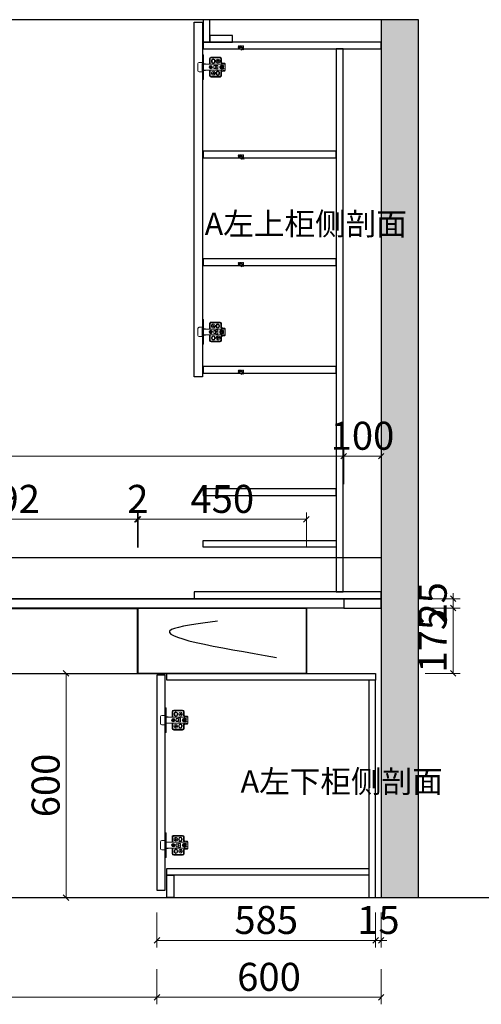
# Model space of a CAD drawing. Units: millimetres. Extents: x 29566289 to 29576072, y 156087 to 160360.
# Drawn here: x 29568378 to 29569613, y 157424 to 160060 of the extents above; entities that cross this region are included whole.
import ezdxf

# ---------------------------------------------------------------- set-up
doc = ezdxf.new("R2010")
doc.units = ezdxf.units.MM
doc.header["$MEASUREMENT"] = 0
doc.header["$PDMODE"] = 3
for name, color, linetype in [('帝森基层', 8, 'Continuous'), ('帝森木制品', 7, 'Continuous'), ('曾工木制品', 7, 'Continuous')]:
    doc.layers.add(name, color=color, linetype=linetype)
doc.styles.add('帝森标注0.5', font='txt', dxfattribs={"width": 0.5})
doc.dimstyles.new('帝森标注', dxfattribs={"dimscale": 15, "dimtxt": 5, "dimasz": 1, "dimexe": 1.25, "dimexo": 0.5, "dimgap": 0.5, "dimtad": 1, "dimdec": 0, "dimdsep": 46, "dimtxsty": '帝森标注0.5', "dimblk": 'OBLIQUE', "dimcen": 2.5, "dimclrd": 3, "dimclre": 3, "dimclrt": 1, "dimadec": 0, "dimazin": 0, "dimtfac": 1, "dimtdec": 0, "dimtix": 1, "dimtmove": 1, "dimatfit": 2, "dimldrblk": 'CCD_Leader_Arrow', "dimfxl": 5, "dimfxlon": 1, "dimlwd": 5, "dimlwe": 5, "dimarcsym": 0})

# ---------------------------------------------------------------- blocks, each defined once
blk = doc.blocks.new('A$C09710BB6')
at = {"layer": '曾工木制品', "color": 4, "linetype": 'ByBlock', "lineweight": 5}
for p, q in [((10, 55.5), (10, 47.5)), ((12, 55.5), (12, 47.5)), ((38, 59.5), (14, 59.5)), ((38, 57.5), (14, 57.5)), ((40, 41), (40, 55.5)), ((42, 43), (42, 55.5)), ((58, 66), (61, 66)), ((58, 66), (58, 33)), ((58, 55), (61, 52)), ((61, 66), (61, 33)), ((0, 41.5), (2, 43.5)), ((0, 41.5), (0, 36.5)), ((6, 41.5), (0, 41.5)), ((0, 41), (58, 41)), ((0, 36.5), (0, 24.5)), ((3.7, 35.5), (0, 36.5)), ((3.7, 30.5), (0, 29.5)), ((6, 43.5), (2, 43.5)), ((5.8, 33.6), (8.5, 33.6)), ((5.8, 32.5), (8.5, 32.5)), ((8, 38), (10, 38)), ((8, 28), (10, 28)), ((8.5, 33.6), (8.5, 37.3)), ((9.6, 36.6), (8.5, 36.6)), ((8.5, 28.8), (8.5, 32.5)), ((9.6, 29.4), (8.5, 29.4)), ((9.6, 33.6), (9.6, 37.2)), ((9.6, 33.6), (12.2, 33.6)), ((9.6, 28.8), (9.6, 32.5)), ((9.6, 32.5), (12.2, 32.5)), ((20, 37.8), (20, 28.3)), ((25, 37.8), (20, 37.8)), ((25, 28.3), (20, 28.3)), ((25, 37.8), (25, 37)), ((31, 37), (25, 37)), ((25, 29), (25, 28.3)), ((31, 29), (25, 29)), ((27.5, 50.5), (27.5, 47.5)), ((29, 50.5), (29, 47.5)), ((31, 37), (31, 29)), ((35, 50.5), (35, 47.5)), ((35.5, 33.6), (38.5, 33.6)), ((35.5, 32.5), (38.5, 32.5)), ((36.5, 50.5), (36.5, 47.5)), ((38.5, 33.6), (38.5, 36.5)), ((38.5, 29.5), (38.5, 32.5)), ((39.6, 33.6), (39.6, 36.5)), ((39.6, 33.6), (42.5, 33.6)), ((39.6, 29.5), (39.6, 32.5)), ((39.6, 32.5), (42.5, 32.5)), ((40, 41), (42, 43)), ((52.5, 41.6), (52.5, 41)), ((52.5, 41.6), (56.5, 41.6)), ((56.5, 41.6), (56.5, 41)), ((61, 48), (58, 45)), ((58, 43), (61, 43)), ((58, 0), (58, 33)), ((61, 45.5), (70, 45.5)), ((61, 0), (61, 33)), ((62, 42), (62, 33)), ((62, 24), (62, 33)), ((73, 42.5), (73, 23.5)), ((73, 23.5), (73, 33)), ((0, 25), (58, 25)), ((6, 24.5), (0, 24.5)), ((0, 24.5), (2, 22.5)), ((6, 22.5), (2, 22.5)), ((10, 18.5), (10, 10.5)), ((12, 18.5), (12, 10.5)), ((14, 8.5), (38, 8.5)), ((14, 6.5), (38, 6.5)), ((15.5, 15.5), (15.5, 18.5)), ((17, 15.5), (17, 18.5)), ((23, 15.5), (23, 18.5)), ((24.5, 15.5), (24.5, 18.5)), ((40, 10.5), (40, 25)), ((40, 25), (42, 23)), ((42, 10.5), (42, 23)), ((52.5, 24.4), (52.5, 25)), ((52.5, 24.4), (56.5, 24.4)), ((56.5, 24.4), (56.5, 25)), ((58, 23), (61, 23)), ((61, 18), (58, 21)), ((58, 11), (61, 14)), ((58, 0), (61, 0)), ((61, 20.5), (70, 20.5))]:
    blk.add_line(p, q, dxfattribs=at)
for centre, radius in [((19.5, 49), 5), ((19.5, 49), 2), ((25, 33), 2), ((39, 33), 4.5), ((39, 33), 3.5), ((32, 17), 5), ((32, 17), 2)]:
    blk.add_circle(centre, radius, dxfattribs=at)
for centre, radius, start, end in [((14, 55.5), 4, 90, 180), ((14, 55.5), 2, 90, 180), ((32, 50.5), 4.5, 0, 180), ((32, 50.5), 3, 0, 180), ((38, 55.5), 4, 0, 90), ((38, 55.5), 2, 0, 90), ((8, 33), 5, 90, 150), ((8, 33), 5, 210, 270), ((9, 33), 4.25, 97.4356, 180), ((9, 33), 4.25, 180, 262.5644), ((9, 33), 3.25, 170.2569, 189.7431), ((6, 47.5), 6, 270, 0), ((6, 47.5), 4, 270, 0), ((9, 33), 4.25, 0, 82.5644), ((9, 33), 4.25, 277.4356, 0), ((10, 33), 5, 270, 90), ((9, 33), 3.25, 350.2569, 9.7431), ((32, 47.5), 4.5, 180, 0), ((32, 47.5), 3, 180, 0), ((60.7, 41.7), 1.32, 13.8617, 77.6771), ((70, 42.5), 3, 0, 90), ((6, 18.5), 6, 0, 90), ((6, 18.5), 4, 0, 90), ((14, 10.5), 4, 180, 270), ((14, 10.5), 2, 180, 270), ((20, 18.5), 4.5, 0, 180), ((20, 15.5), 4.5, 180, 0), ((20, 18.5), 3, 0, 180), ((20, 15.5), 3, 180, 0), ((38, 10.5), 2, 270, 0), ((38, 10.5), 4, 270, 0), ((60.7, 24.3), 1.32, 282.3229, 346.1383), ((70, 23.5), 3, 270, 0)]:
    blk.add_arc(centre, radius, start, end, dxfattribs=at)
blk = doc.blocks.new('_Oblique')
at = {"color": 0, "linetype": 'ByBlock', "lineweight": -2}
blk.add_line((-0.5, -0.5), (0.5, 0.5), dxfattribs=at)
blk = doc.blocks.new('*D22')
at = {"layer": 'Defpoints', "color": 0, "ltscale": 3, "transparency": 16777216}
for p in [(29569245.4, 158891.7), (29566545.4, 158510.2), (29569245.4, 158497.7)]:
    blk.add_point(p, dxfattribs=at)
at = {"layer": '帝森木制品', "color": 3, "lineweight": 5, "ltscale": 3, "transparency": 16777216}
for p, q in [((29566545.4, 158816.7), (29566545.4, 158910.4)), ((29566545.4, 158891.7), (29569245.4, 158891.7)), ((29569245.4, 158816.7), (29569245.4, 158910.4))]:
    blk.add_line(p, q, dxfattribs=at)
at = {"layer": '帝森木制品', "color": 3, "lineweight": 5, "ltscale": 3, "transparency": 16777216, "xscale": 15, "yscale": 15, "zscale": 15, "rotation": 180}
blk.add_blockref('_Oblique', (29566545.4, 158891.7), dxfattribs=at)
at = {"layer": '帝森木制品', "color": 3, "lineweight": 5, "ltscale": 3, "transparency": 16777216, "xscale": 15, "yscale": 15, "zscale": 15}
blk.add_blockref('_Oblique', (29569245.4, 158891.7), dxfattribs=at)
at = {"layer": '帝森木制品', "color": 1, "ltscale": 3, "transparency": 16777216, "insert": (29567895.4, 158936.7), "char_height": 75, "attachment_point": 5, "style": '帝森标注0.5'}
blk.add_mtext('2700', dxfattribs=at)
blk = doc.blocks.new('CCD_Leader_Arrow')
at = {"color": 0, "linetype": 'ByBlock'}
blk.add_line((0, 0), (-1, 0), dxfattribs=at)
for points in [[(-0.86, 0.67), (-0.6, 0.85), (-0.24, 0), (0, 0)], [(-0.86, -0.67), (-0.6, -0.85), (-0.24, 0), (0, 0)]]:
    blk.add_solid(points, dxfattribs=at)
blk = doc.blocks.new('*D23')
at = {"layer": 'Defpoints', "color": 0, "ltscale": 3, "transparency": 16777216}
for p in [(29569345.4, 158891.7), (29569345.4, 158519.2), (29569245.4, 158497.7)]:
    blk.add_point(p, dxfattribs=at)
at = {"layer": '帝森木制品', "color": 3, "lineweight": 5, "ltscale": 3, "transparency": 16777216}
for p, q in [((29569245.4, 158816.7), (29569245.4, 158910.4)), ((29569245.4, 158891.7), (29569345.4, 158891.7)), ((29569345.4, 158816.7), (29569345.4, 158910.4))]:
    blk.add_line(p, q, dxfattribs=at)
at = {"layer": '帝森木制品', "color": 3, "lineweight": 5, "ltscale": 3, "transparency": 16777216, "xscale": 15, "yscale": 15, "zscale": 15, "rotation": 180}
blk.add_blockref('_Oblique', (29569245.4, 158891.7), dxfattribs=at)
at = {"layer": '帝森木制品', "color": 3, "lineweight": 5, "ltscale": 3, "transparency": 16777216, "xscale": 15, "yscale": 15, "zscale": 15}
blk.add_blockref('_Oblique', (29569345.4, 158891.7), dxfattribs=at)
at = {"layer": '帝森木制品', "color": 1, "ltscale": 3, "transparency": 16777216, "insert": (29569295.4, 158936.7), "char_height": 75, "attachment_point": 5, "style": '帝森标注0.5'}
blk.add_mtext('100', dxfattribs=at)
blk = doc.blocks.new('*D28')
at = {"layer": 'Defpoints', "color": 0, "ltscale": 3, "transparency": 16777216}
for p in [(29568693.4, 158722.7), (29568001.4, 158483.2), (29568693.4, 158483.2)]:
    blk.add_point(p, dxfattribs=at)
at = {"layer": '帝森木制品', "color": 3, "lineweight": 5, "ltscale": 3, "transparency": 16777216}
for p, q in [((29568001.4, 158647.7), (29568001.4, 158741.4)), ((29568693.4, 158647.7), (29568693.4, 158741.4)), ((29568001.4, 158722.7), (29568693.4, 158722.7))]:
    blk.add_line(p, q, dxfattribs=at)
at = {"layer": '帝森木制品', "color": 3, "lineweight": 5, "ltscale": 3, "transparency": 16777216, "xscale": 15, "yscale": 15, "zscale": 15, "rotation": 180}
blk.add_blockref('_Oblique', (29568001.4, 158722.7), dxfattribs=at)
at = {"layer": '帝森木制品', "color": 3, "lineweight": 5, "ltscale": 3, "transparency": 16777216, "xscale": 15, "yscale": 15, "zscale": 15}
blk.add_blockref('_Oblique', (29568693.4, 158722.7), dxfattribs=at)
at = {"layer": '帝森木制品', "color": 1, "ltscale": 3, "transparency": 16777216, "insert": (29568347.4, 158767.7), "char_height": 75, "attachment_point": 5, "style": '帝森标注0.5'}
blk.add_mtext('692', dxfattribs=at)
blk = doc.blocks.new('*D29')
at = {"layer": 'Defpoints', "color": 0, "ltscale": 3, "transparency": 16777216}
for p in [(29568695.4, 158722.7), (29568693.4, 158483.2), (29568695.4, 158485.2)]:
    blk.add_point(p, dxfattribs=at)
at = {"layer": '帝森木制品', "color": 3, "lineweight": 5, "ltscale": 3, "transparency": 16777216}
for p, q in [((29568693.4, 158647.7), (29568693.4, 158741.4)), ((29568695.4, 158647.7), (29568695.4, 158741.4)), ((29568693.4, 158722.7), (29568678.4, 158722.7)), ((29568693.4, 158722.7), (29568695.4, 158722.7)), ((29568695.4, 158722.7), (29568710.4, 158722.7))]:
    blk.add_line(p, q, dxfattribs=at)
at = {"layer": '帝森木制品', "color": 3, "lineweight": 5, "ltscale": 3, "transparency": 16777216, "xscale": 15, "yscale": 15, "zscale": 15}
blk.add_blockref('_Oblique', (29568693.4, 158722.7), dxfattribs=at)
at = {"layer": '帝森木制品', "color": 3, "lineweight": 5, "ltscale": 3, "transparency": 16777216, "xscale": 15, "yscale": 15, "zscale": 15, "rotation": 180}
blk.add_blockref('_Oblique', (29568695.4, 158722.7), dxfattribs=at)
at = {"layer": '帝森木制品', "color": 1, "ltscale": 3, "transparency": 16777216, "insert": (29568694.4, 158767.7), "char_height": 75, "attachment_point": 5, "style": '帝森标注0.5'}
blk.add_mtext('2', dxfattribs=at)
blk = doc.blocks.new('*D30')
at = {"layer": 'Defpoints', "color": 0, "ltscale": 3, "transparency": 16777216}
for p in [(29569145.4, 158722.7), (29568695.4, 158485.2), (29569145.4, 158485.2)]:
    blk.add_point(p, dxfattribs=at)
at = {"layer": '帝森木制品', "color": 3, "lineweight": 5, "ltscale": 3, "transparency": 16777216}
for p, q in [((29568695.4, 158647.7), (29568695.4, 158741.4)), ((29569145.4, 158647.7), (29569145.4, 158741.4)), ((29568695.4, 158722.7), (29569145.4, 158722.7))]:
    blk.add_line(p, q, dxfattribs=at)
at = {"layer": '帝森木制品', "color": 3, "lineweight": 5, "ltscale": 3, "transparency": 16777216, "xscale": 15, "yscale": 15, "zscale": 15, "rotation": 180}
blk.add_blockref('_Oblique', (29568695.4, 158722.7), dxfattribs=at)
at = {"layer": '帝森木制品', "color": 3, "lineweight": 5, "ltscale": 3, "transparency": 16777216, "xscale": 15, "yscale": 15, "zscale": 15}
blk.add_blockref('_Oblique', (29569145.4, 158722.7), dxfattribs=at)
at = {"layer": '帝森木制品', "color": 1, "ltscale": 3, "transparency": 16777216, "insert": (29568920.4, 158767.7), "char_height": 75, "attachment_point": 5, "style": '帝森标注0.5'}
blk.add_mtext('450', dxfattribs=at)
blk = doc.blocks.new('*D32')
at = {"layer": 'Defpoints', "color": 0, "ltscale": 3, "transparency": 16777216}
for p in [(29567255.4, 157730.2), (29568745.4, 157730.2), (29568745.4, 157443.2)]:
    blk.add_point(p, dxfattribs=at)
at = {"layer": '帝森木制品', "color": 3, "lineweight": 5, "ltscale": 3, "transparency": 16777216}
for p, q in [((29567255.4, 157518.2), (29567255.4, 157424.4)), ((29568745.4, 157518.2), (29568745.4, 157424.4)), ((29567255.4, 157443.2), (29568745.4, 157443.2))]:
    blk.add_line(p, q, dxfattribs=at)
at = {"layer": '帝森木制品', "color": 3, "lineweight": 5, "ltscale": 3, "transparency": 16777216, "xscale": 15, "yscale": 15, "zscale": 15, "rotation": 180}
blk.add_blockref('_Oblique', (29567255.4, 157443.2), dxfattribs=at)
at = {"layer": '帝森木制品', "color": 3, "lineweight": 5, "ltscale": 3, "transparency": 16777216, "xscale": 15, "yscale": 15, "zscale": 15}
blk.add_blockref('_Oblique', (29568745.4, 157443.2), dxfattribs=at)
at = {"layer": '帝森木制品', "color": 1, "ltscale": 3, "transparency": 16777216, "insert": (29568000.4, 157488.2), "char_height": 75, "attachment_point": 5, "style": '帝森标注0.5'}
blk.add_mtext('1490', dxfattribs=at)
blk = doc.blocks.new('*D33')
at = {"layer": 'Defpoints', "color": 0, "ltscale": 3, "transparency": 16777216}
for p in [(29568745.4, 157730.2), (29569345.4, 157710.2), (29569345.4, 157443.2)]:
    blk.add_point(p, dxfattribs=at)
at = {"layer": '帝森木制品', "color": 3, "lineweight": 5, "ltscale": 3, "transparency": 16777216}
for p, q in [((29568745.4, 157518.2), (29568745.4, 157424.4)), ((29569345.4, 157518.2), (29569345.4, 157424.4)), ((29568745.4, 157443.2), (29569345.4, 157443.2))]:
    blk.add_line(p, q, dxfattribs=at)
at = {"layer": '帝森木制品', "color": 3, "lineweight": 5, "ltscale": 3, "transparency": 16777216, "xscale": 15, "yscale": 15, "zscale": 15, "rotation": 180}
blk.add_blockref('_Oblique', (29568745.4, 157443.2), dxfattribs=at)
at = {"layer": '帝森木制品', "color": 3, "lineweight": 5, "ltscale": 3, "transparency": 16777216, "xscale": 15, "yscale": 15, "zscale": 15}
blk.add_blockref('_Oblique', (29569345.4, 157443.2), dxfattribs=at)
at = {"layer": '帝森木制品', "color": 1, "ltscale": 3, "transparency": 16777216, "insert": (29569045.4, 157488.2), "char_height": 75, "attachment_point": 5, "style": '帝森标注0.5'}
blk.add_mtext('600', dxfattribs=at)
blk = doc.blocks.new('*D34')
at = {"layer": 'Defpoints', "color": 0, "ltscale": 3, "transparency": 16777216}
for p in [(29568745.4, 157730.2), (29569330.4, 157710.2), (29568745.4, 157595.5)]:
    blk.add_point(p, dxfattribs=at)
at = {"layer": '帝森木制品', "color": 3, "lineweight": 5, "ltscale": 3, "transparency": 16777216}
for p, q in [((29568745.4, 157670.5), (29568745.4, 157576.7)), ((29569330.4, 157670.5), (29569330.4, 157576.7)), ((29569330.4, 157595.5), (29568745.4, 157595.5))]:
    blk.add_line(p, q, dxfattribs=at)
at = {"layer": '帝森木制品', "color": 3, "lineweight": 5, "ltscale": 3, "transparency": 16777216, "xscale": 15, "yscale": 15, "zscale": 15, "rotation": 180}
blk.add_blockref('_Oblique', (29568745.4, 157595.5), dxfattribs=at)
at = {"layer": '帝森木制品', "color": 3, "lineweight": 5, "ltscale": 3, "transparency": 16777216, "xscale": 15, "yscale": 15, "zscale": 15}
blk.add_blockref('_Oblique', (29569330.4, 157595.5), dxfattribs=at)
at = {"layer": '帝森木制品', "color": 1, "ltscale": 3, "transparency": 16777216, "insert": (29569037.9, 157640.5), "char_height": 75, "attachment_point": 5, "style": '帝森标注0.5'}
blk.add_mtext('585', dxfattribs=at)
blk = doc.blocks.new('*D7')
at = {"layer": 'Defpoints', "color": 0, "ltscale": 3, "transparency": 16777216}
for p in [(29569330.4, 157710.2), (29569345.4, 157710.2), (29569345.4, 157595.5)]:
    blk.add_point(p, dxfattribs=at)
at = {"layer": '帝森木制品', "color": 3, "lineweight": 5, "ltscale": 3, "transparency": 16777216}
for p, q in [((29569330.4, 157670.5), (29569330.4, 157576.7)), ((29569345.4, 157670.5), (29569345.4, 157576.7)), ((29569330.4, 157595.5), (29569315.4, 157595.5)), ((29569330.4, 157595.5), (29569345.4, 157595.5)), ((29569345.4, 157595.5), (29569360.4, 157595.5))]:
    blk.add_line(p, q, dxfattribs=at)
at = {"layer": '帝森木制品', "color": 3, "lineweight": 5, "ltscale": 3, "transparency": 16777216, "xscale": 15, "yscale": 15, "zscale": 15}
blk.add_blockref('_Oblique', (29569330.4, 157595.5), dxfattribs=at)
at = {"layer": '帝森木制品', "color": 3, "lineweight": 5, "ltscale": 3, "transparency": 16777216, "xscale": 15, "yscale": 15, "zscale": 15, "rotation": 180}
blk.add_blockref('_Oblique', (29569345.4, 157595.5), dxfattribs=at)
at = {"layer": '帝森木制品', "color": 1, "ltscale": 3, "transparency": 16777216, "insert": (29569337.9, 157640.5), "char_height": 75, "attachment_point": 5, "style": '帝森标注0.5'}
blk.add_mtext('15', dxfattribs=at)
blk = doc.blocks.new('A$C68FD29DD')
at = {"layer": '曾工木制品', "color": 4, "linetype": 'Continuous', "lineweight": 9}
for p, q in [((1.7, 3.2), (0.2, 3.2)), ((0.2, 3.2), (0.2, 2.4)), ((0.5, 2.2), (1.4, 2.2)), ((1.6, 10.1), (1.2, 9.7)), ((1.2, 9.7), (1.2, 9.7)), ((1.2, 9.7), (1.6, 9.2)), ((1.6, 8.6), (1.2, 8.2)), ((1.2, 8.2), (1.2, 8.2)), ((1.2, 8.2), (1.6, 7.7)), ((1.6, 7.1), (1.2, 6.7)), ((1.2, 6.7), (1.2, 6.7)), ((1.2, 6.7), (1.6, 6.2)), ((1.6, 5.6), (1.2, 5.2)), ((1.2, 5.2), (1.2, 5.2)), ((1.2, 5.2), (1.6, 4.7)), ((1.7, 10.9), (1.7, 10.3)), ((1.7, 9.1), (1.7, 8.8)), ((1.7, 7.6), (1.7, 7.3)), ((1.7, 6.1), (1.7, 5.8)), ((1.7, 4.6), (1.7, 3.2)), ((4, 11.2), (2, 11.2)), ((2.7, 4.7), (2.7, 9.9)), ((2.8, 2.8), (8.8, 8.8)), ((3, 10.2), (4, 10.2)), ((8.8, 10.2), (3.1, 4.5)), ((4.2, 10.4), (4.2, 10.9)), ((7.2, 10.9), (7.2, 10.4)), ((11.2, 11.2), (7.5, 11.2)), ((7.5, 10.2), (8.8, 10.2)), ((9.2, 9.8), (9.9, 10.5)), ((9.5, 9.5), (9.2, 9.8)), ((9.4, 9.4), (9.5, 9.5)), ((9.5, 9.7), (10, 10.3)), ((13.8, 5.5), (9.5, 9.7)), ((9.9, 10.5), (14.6, 5.9)), ((10, 10.3), (14.3, 6)), ((10.7, 3.2), (10.2, 3.2)), ((10.2, 3.2), (10.2, 2.4)), ((10.5, 2.2), (16.5, 2.2)), ((11.3, 4.2), (10.7, 3.7)), ((10.7, 3.7), (10.8, 3.6)), ((11.2, 10.7), (11.2, 11.2)), ((13.8, 8.1), (11.3, 10.6)), ((12.7, 3.2), (11.6, 4.2)), ((12.2, 5.1), (11.8, 4.8)), ((11.8, 4.4), (13, 3.2)), ((12.7, 4.9), (12.5, 5.1)), ((12.7, 10.9), (12.7, 10.4)), ((13.4, 5.6), (12.7, 4.9)), ((13, 3.2), (12.7, 3.2)), ((15, 11.2), (13, 11.2)), ((13, 10.2), (14, 10.2)), ((13.8, 5.2), (13.4, 5.6)), ((14.3, 6), (13.8, 5.5)), ((14.6, 5.9), (13.8, 5.2)), ((14.2, 9.9), (14.2, 8.3)), ((15.2, 10.3), (15.2, 10.9)), ((15.7, 9.7), (15.2, 10.2)), ((15.2, 8.8), (15.2, 9.1)), ((15.2, 7.3), (15.2, 7.6)), ((15.2, 5.8), (15.2, 6.1)), ((15.2, 3.2), (15.2, 4.6)), ((16.7, 3.2), (15.2, 3.2)), ((15.3, 9.2), (15.7, 9.7)), ((15.7, 8.2), (15.3, 8.6)), ((15.3, 7.7), (15.7, 8.2)), ((15.7, 6.7), (15.3, 7.1)), ((15.3, 6.2), (15.7, 6.7)), ((15.7, 5.2), (15.3, 5.6)), ((15.3, 4.7), (15.7, 5.2)), ((15.7, 9.7), (15.7, 9.7)), ((15.7, 8.2), (15.7, 8.2)), ((15.7, 6.7), (15.7, 6.7)), ((15.7, 5.2), (15.7, 5.2)), ((16.7, 2.4), (16.7, 3.2))]:
    blk.add_line(p, q, dxfattribs=at)
at = {"layer": '曾工木制品', "color": 40}
for p, q in [((2, 1.2), (0.8, 0)), ((4.1, 1.2), (3, 0)), ((6.3, 1.2), (5.1, 0)), ((8.5, 1.2), (7.3, 0))]:
    blk.add_line(p, q, dxfattribs=at)
at = {"layer": '曾工木制品', "color": 4, "linetype": 'Continuous', "lineweight": 9}
for centre, radius, start, end in [((0.5, 2.4), 0.25, 180, 270), ((1.4, 4.2), 2, 270, 315), ((1.5, 10.3), 0.25, 315, 360), ((1.5, 9.1), 0.25, 360, 45), ((1.5, 8.8), 0.25, 315, 0), ((1.5, 7.6), 0.25, 360, 45), ((1.5, 7.3), 0.25, 315, 0), ((1.5, 6.1), 0.25, 360, 45), ((1.5, 5.8), 0.25, 315, 360), ((1.5, 4.6), 0.25, 360, 45), ((2, 10.9), 0.25, 90, 180), ((3, 9.9), 0.25, 90, 180), ((3, 4.7), 0.25, 180, 315), ((4, 10.9), 0.25, 0, 90), ((4, 10.4), 0.25, 270, 0), ((7.5, 10.9), 0.25, 90, 180), ((7.5, 10.4), 0.25, 180, 270), ((9.2, 9), 0.403, 352.6986, 189.7993), ((12.9, 9.4), 4.21, 186.0671, 263.9329), ((13, 9.6), 3.51, 189.6286, 261.8411), ((10.5, 2.4), 0.25, 180, 270), ((10.7, 3.4), 0.25, 270, 45), ((11.3, 10.7), 0.135, 202.5, 247.5), ((11.4, 4.1), 0.25, 45, 135), ((12, 4.6), 0.25, 135, 225), ((12.3, 4.9), 0.25, 45, 135), ((12.6, 5.7), 0.44, 261.9218, 95.7951), ((13, 10.9), 0.25, 90, 180), ((13, 10.4), 0.25, 180, 270), ((13, 10.4), 0.25, 180, 270), ((14, 8.3), 0.25, 225, 0), ((14, 8.3), 0.25, 225, 0), ((14, 9.9), 0.25, 0, 90), ((14, 9.9), 0.25, 0, 90), ((15, 10.9), 0.25, 0, 90), ((15, 10.9), 0.25, 0, 90), ((15.3, 10.2), 0.135, 157.5, 202.5), ((15.5, 9.1), 0.25, 135, 180), ((15.5, 8.8), 0.25, 180, 225), ((15.5, 7.6), 0.25, 135, 180), ((15.5, 7.3), 0.25, 180, 225), ((15.5, 6.1), 0.25, 135, 180), ((15.5, 5.8), 0.25, 180, 225), ((15.5, 4.6), 0.25, 135, 180), ((16.5, 2.4), 0.25, 270, 0)]:
    blk.add_arc(centre, radius, start, end, dxfattribs=at)
blk = doc.blocks.new('*D59')
at = {"layer": 'Defpoints', "color": 0, "ltscale": 3, "transparency": 16777216}
for p in [(29569157.3, 158510.2), (29569145.4, 158485.2), (29569538, 158485.2)]:
    blk.add_point(p, dxfattribs=at)
at = {"layer": '帝森木制品', "color": 3, "lineweight": 5, "ltscale": 3, "transparency": 16777216}
for p, q in [((29569538, 158510.2), (29569538, 158525.2)), ((29569463, 158510.2), (29569556.8, 158510.2)), ((29569538, 158510.2), (29569538, 158485.2)), ((29569463, 158485.2), (29569556.8, 158485.2)), ((29569538, 158485.2), (29569538, 158470.2))]:
    blk.add_line(p, q, dxfattribs=at)
at = {"layer": '帝森木制品', "color": 3, "lineweight": 5, "ltscale": 3, "transparency": 16777216, "xscale": 15, "yscale": 15, "zscale": 15}
for p, rotation in [((29569538, 158510.2), 270), ((29569538, 158485.2), 90)]:
    blk.add_blockref('_Oblique', p, dxfattribs=dict(at, rotation=rotation))
at = {"layer": '帝森木制品', "color": 1, "ltscale": 3, "transparency": 16777216, "insert": (29569493, 158497.7), "char_height": 75, "attachment_point": 5, "rotation": 90, "style": '帝森标注0.5'}
blk.add_mtext('25', dxfattribs=at)
blk = doc.blocks.new('*D60')
at = {"layer": 'Defpoints', "color": 0, "ltscale": 3, "transparency": 16777216}
for p in [(29569145.4, 158485.2), (29569145.4, 158310.2), (29569538, 158310.2)]:
    blk.add_point(p, dxfattribs=at)
at = {"layer": '帝森木制品', "color": 3, "lineweight": 5, "ltscale": 3, "transparency": 16777216}
for p, q in [((29569463, 158485.2), (29569556.8, 158485.2)), ((29569538, 158485.2), (29569538, 158310.2)), ((29569463, 158310.2), (29569556.8, 158310.2))]:
    blk.add_line(p, q, dxfattribs=at)
at = {"layer": '帝森木制品', "color": 3, "lineweight": 5, "ltscale": 3, "transparency": 16777216, "xscale": 15, "yscale": 15, "zscale": 15}
for p, rotation in [((29569538, 158485.2), 90), ((29569538, 158310.2), 270)]:
    blk.add_blockref('_Oblique', p, dxfattribs=dict(at, rotation=rotation))
at = {"layer": '帝森木制品', "color": 1, "ltscale": 3, "transparency": 16777216, "insert": (29569493, 158397.7), "char_height": 75, "attachment_point": 5, "rotation": 90, "style": '帝森标注0.5'}
blk.add_mtext('175', dxfattribs=at)
blk = doc.blocks.new('*D64')
at = {"layer": 'Defpoints', "color": 0, "ltscale": 3, "transparency": 16777216}
for p in [(29568403.9, 158310.2), (29568403.9, 157710.2), (29568502.5, 157710.2)]:
    blk.add_point(p, dxfattribs=at)
at = {"layer": '帝森木制品', "color": 3, "lineweight": 5, "ltscale": 3, "transparency": 16777216}
for p, q in [((29568427.5, 158310.2), (29568521.2, 158310.2)), ((29568502.5, 158310.2), (29568502.5, 157710.2)), ((29568427.5, 157710.2), (29568521.2, 157710.2))]:
    blk.add_line(p, q, dxfattribs=at)
at = {"layer": '帝森木制品', "color": 3, "lineweight": 5, "ltscale": 3, "transparency": 16777216, "xscale": 15, "yscale": 15, "zscale": 15}
for p, rotation in [((29568502.5, 158310.2), 90), ((29568502.5, 157710.2), 270)]:
    blk.add_blockref('_Oblique', p, dxfattribs=dict(at, rotation=rotation))
at = {"layer": '帝森木制品', "color": 1, "ltscale": 3, "transparency": 16777216, "insert": (29568457.5, 158010.2), "char_height": 75, "attachment_point": 5, "rotation": 90, "style": '帝森标注0.5'}
blk.add_mtext('600', dxfattribs=at)

msp = doc.modelspace()

# ---------------------------------------------------------------- hatches: boundary and pattern name
at = {"layer": '帝森基层', "ltscale": 3}
h = msp.add_hatch(dxfattribs=at)
h.set_pattern_fill('钢筋混凝土', color=256, scale=0.1, angle=90)
h.set_pattern_definition([(135, (245757.26, -155243.154), (-18.80904038, -18.80904038), []), (140, (245776.36, -155243.154), (6.2752135, 71.72601826), [7.5, -82.5]), (85, (245776.36, -155243.154), (-75.21921337, -13.87513336), [6, -66]), (190.4514, (245776.88, -155237.18), (-68.9439542, 57.85093817), [6.374019, -70.1142112]), (136.1842, (245756.36, -155243.15), (16.55190143, 106.72410486), [11.25, -123.75]), (186.6356, (245757.74, -155234.26), (-97.4117871, 93.46627055), [9.5610288, -105.1713]), (81.1842, (245756.36, -155243.15), (-97.4118601, 93.4661945), [9, -99]), (111, (245761.36, -155233.154), (40.26188907, 59.69070521), [7.5, -82.5]), (56, (245761.36, -155233.154), (-72.5150045, 24.3315332), [6, -66]), (161.4514, (245764.715, -155228.18), (-32.25304967, 84.02226286), [6.374019, -70.1142112]), (127.5, (245776.36, -155243.154), (-33.289385383, 1.215985532), [0, -65.2, 0, -67, 0, -66.25]), (97.5, (245776.36, -155243.154), (-39.44117119, 26.306953744), [0, -38.2, 0, -63.7, 0, -25.25]), (57.5, (245776.36, -155265.454), (2.255487173, 53.382243617), [0, -25, 0, -78, 0, -103.5]), (47.5, (245776.36, -155275.454), (-10.01049823, 58.318616934), [0, -32.5, 0, -51.8, 0, -73.5])])
h.paths.add_polyline_path([(29569345.4, 157710.2), (29569445.4, 157710.2), (29569445.4, 160060.2), (29569345.4, 160060.2)])

# ---------------------------------------------------------------- linework, layer by layer
msp.add_lwpolyline([(29569345.4, 157710.2), (29569445.4, 157710.2), (29569445.4, 160060.2), (29569345.4, 160060.2)], close=True, dxfattribs=at)
at = {"layer": '帝森木制品', "ltscale": 3}
msp.add_line((29566288.6, 157710.2), (29571931.7, 157710.2), dxfattribs=at)
for points in [[(29569445.4, 160060.2), (29566525.4, 160060.2), (29566525.4, 157710.2), (29569445.4, 157710.2)], [(29569345.4, 158510.2), (29566545.4, 158510.2), (29566545.4, 158620.2), (29569345.4, 158620.2)], [(29566545.4, 158510.2), (29569245.4, 158510.2), (29569245.4, 158485.2), (29566545.4, 158485.2)], [(29569245.4, 158485.2), (29569345.4, 158485.2), (29569345.4, 158510.2), (29569245.4, 158510.2)], [(29566855.4, 158310.2), (29569145.4, 158310.2), (29569145.4, 158485.2), (29566855.4, 158485.2)], [(29568001.4, 158310.2), (29568693.4, 158310.2), (29568693.4, 158483.2), (29568001.4, 158483.2)], [(29568695.4, 158485.2), (29569145.4, 158485.2), (29569145.4, 158310.2), (29568695.4, 158310.2)]]:
    msp.add_lwpolyline(points, close=True, dxfattribs=at)
at = {"layer": '帝森木制品', "color": 8, "ltscale": 3}
for points in [[(29568845.4, 160053.2), (29568867.4, 160053.2), (29568867.4, 159104.2), (29568845.4, 159104.2)], [(29568869.4, 160000.2), (29568887.4, 160000.2), (29568887.4, 160060.2), (29568869.4, 160060.2)], [(29568869.4, 159982.2), (29569345.4, 159982.2), (29569345.4, 160000.2), (29568869.4, 160000.2)], [(29568887.4, 160000.2), (29568947.4, 160000.2), (29568947.4, 160018.2), (29568887.4, 160018.2)], [(29569225.4, 158528.2), (29569243.4, 158528.2), (29569243.4, 159982.2), (29569225.4, 159982.2)], [(29568869.4, 159690.2), (29569225.4, 159690.2), (29569225.4, 159708.2), (29568869.4, 159708.2)], [(29568869.4, 159402.2), (29569225.4, 159402.2), (29569225.4, 159420.2), (29568869.4, 159420.2)], [(29568869.4, 159114.2), (29569225.4, 159114.2), (29569225.4, 159132.2), (29568869.4, 159132.2)], [(29568869.4, 158786.2), (29569225.4, 158786.2), (29569225.4, 158804.2), (29568869.4, 158804.2)], [(29568869.4, 158666.2), (29569225.4, 158666.2), (29569225.4, 158648.2), (29568869.4, 158648.2)], [(29568845.4, 158510.2), (29569345.4, 158510.2), (29569345.4, 158528.2), (29568845.4, 158528.2)], [(29568772.4, 158310.2), (29569330.4, 158310.2), (29569330.4, 158292.2), (29568772.4, 158292.2)], [(29568745.4, 157730.2), (29568767.4, 157730.2), (29568767.4, 158305.2), (29568745.4, 158305.2)], [(29569330.4, 158292.2), (29569312.4, 158292.2), (29569312.4, 157710.2), (29569330.4, 157710.2)], [(29568772.4, 157788.2), (29569312.4, 157788.2), (29569312.4, 157770.2), (29568772.4, 157770.2)], [(29568772.4, 157770.2), (29568790.4, 157770.2), (29568790.4, 157710.2), (29568772.4, 157710.2)]]:
    msp.add_lwpolyline(points, close=True, dxfattribs=at)
msp.add_spline([(29568907.9, 158450.1), (29568784.5, 158427.4), (29569065.4, 158353.2)], degree=3, dxfattribs=at)

# ---------------------------------------------------------------- block references
at = {"layer": '曾工木制品', "color": 4, "xscale": -1}
for p in [(29568978.7, 159979.1), (29568978.7, 159687.1), (29568978.7, 159399.1), (29568978.7, 159111.1)]:
    msp.add_blockref('A$C68FD29DD', p, dxfattribs=at)
at = {"layer": '曾工木制品', "color": 8, "xscale": -1}
for p in [(29568928.4, 159900.2), (29568828.4, 158152.2)]:
    msp.add_blockref('A$C09710BB6', p, dxfattribs=at)
at = {"layer": '曾工木制品', "color": 8, "rotation": 180}
for p in [(29568928.4, 159257.2), (29568828.4, 157883.2)]:
    msp.add_blockref('A$C09710BB6', p, dxfattribs=at)

# ---------------------------------------------------------------- texts
at = {"layer": '帝森木制品', "ltscale": 3, "char_height": 60, "attachment_point": 1, "style": '帝森标注0.5'}
for s, insert in [('A左上柜侧剖面', (29568873.2, 159543.7)), ('A左下柜侧剖面', (29568969.3, 158051))]:
    msp.add_mtext_dynamic_manual_height_columns(s, width=491.12, gutter_width=20, heights=[0], dxfattribs=dict(at, insert=insert))

# ---------------------------------------------------------------- dimensions: what is measured, and where the dimension line sits
at = {"layer": '帝森木制品', "ltscale": 3}
for base, p1, p2, picture, middle in [((29569245.4, 158891.7), (29566545.4, 158510.2), (29569245.4, 158497.7), '*D22', (29567895.4, 158936.7)), ((29569345.4, 158891.7), (29569245.4, 158497.7), (29569345.4, 158519.2), '*D23', (29569295.4, 158936.7)), ((29568693.4, 158722.7), (29568001.4, 158483.2), (29568693.4, 158483.2), '*D28', (29568347.4, 158767.7)), ((29568695.4, 158722.7), (29568693.4, 158483.2), (29568695.4, 158485.2), '*D29', (29568694.4, 158767.7)), ((29569145.4, 158722.7), (29568695.4, 158485.2), (29569145.4, 158485.2), '*D30', (29568920.4, 158767.7)), ((29568745.4, 157443.2), (29567255.4, 157730.2), (29568745.4, 157730.2), '*D32', (29568000.4, 157488.2)), ((29569345.4, 157443.2), (29568745.4, 157730.2), (29569345.4, 157710.2), '*D33', (29569045.4, 157488.2)), ((29568745.4, 157595.5), (29569330.4, 157710.2), (29568745.4, 157730.2), '*D34', (29569037.9, 157640.5)), ((29569345.4, 157595.5), (29569330.4, 157710.2), (29569345.4, 157710.2), '*D7', (29569337.9, 157640.5))]:
    dim = msp.add_linear_dim(base=base, p1=p1, p2=p2, dimstyle='帝森标注', override={"dimscale": 15}, dxfattribs=at)
    dim.commit()
    dim.dimension.update_dxf_attribs({"geometry": picture, "text_midpoint": middle})
for base, p1, p2, picture, middle in [((29569538, 158485.2), (29569157.3, 158510.2), (29569145.4, 158485.2), '*D59', (29569493, 158497.7)), ((29569538, 158310.2), (29569145.4, 158485.2), (29569145.4, 158310.2), '*D60', (29569493, 158397.7)), ((29568502.5, 157710.2), (29568403.9, 158310.2), (29568403.9, 157710.2), '*D64', (29568457.5, 158010.2))]:
    dim = msp.add_linear_dim(base=base, p1=p1, p2=p2, angle=90, dimstyle='帝森标注', dxfattribs=at)
    dim.commit()
    dim.dimension.update_dxf_attribs({"geometry": picture, "text_midpoint": middle})

doc.saveas('drawing.dxf')
